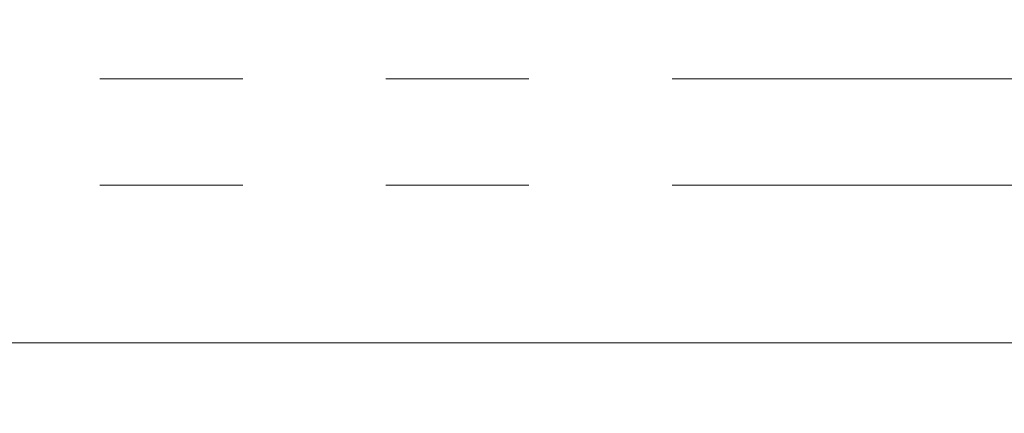
# Model space of a CAD drawing. Units: millimetres. Extents: x 5 to 1184, y 5 to 836.
# Drawn here: x 152 to 161, y 752 to 755 of the extents above; entities that cross this region are included whole.
import ezdxf

# ---------------------------------------------------------------- set-up
doc = ezdxf.new("R2010")
doc.units = ezdxf.units.MM
doc.linetypes.add('PHANTOM', pattern=[12.7, 6.35, -1.27, 1.27, -1.27, 1.27, -1.27])
doc.layers.add('10', color=7, linetype='Continuous')
doc.styles.add('SLDTEXTSTYLE1', font='TXT', dxfattribs={"width": 0.7})
doc.dimstyles.new('SLDDIMSTYLE23', dxfattribs={"dimtxt": 10, "dimasz": 8, "dimexe": 0, "dimexo": 0.0625, "dimgap": 2.5, "dimtad": 2, "dimdec": 3, "dimlfac": 5, "dimrnd": 1e-09, "dimzin": 12, "dimdsep": 46, "dimtxsty": 'SLDTEXTSTYLE1', "dimsah": 1, "dimcen": 0.09, "dimadec": 0, "dimazin": 3, "dimtfac": 1, "dimtdec": 3, "dimtofl": 0, "dimtmove": 0, "dimatfit": 3, "dimfxl": 0, "dimfrac": 2, "dimtolj": 1, "dimtzin": 12, "dimarcsym": 0})

# ---------------------------------------------------------------- blocks, each defined once
blk = doc.blocks.new('_D_61')
at = {"layer": '10'}
for p, q in [((97.7849, 748.1112), (97.7849, 784.8675)), ((660.7849, 550.9212), (660.7849, 784.8675)), ((97.7849, 783.8675), (660.7849, 783.8675))]:
    blk.add_line(p, q, dxfattribs=at)
for points in [[(97.7849, 783.8675), (107.7849, 782.3291), (107.7849, 785.406)], [(660.7849, 783.8675), (650.7849, 785.406), (650.7849, 782.3291)]]:
    blk.add_solid(points, dxfattribs=at)
at = {"layer": '10', "insert": (367.646, 796.7582), "char_height": 10, "attachment_point": 1, "style": 'SLDTEXTSTYLE1'}
blk.add_mtext('2815', dxfattribs=at)

msp = doc.modelspace()

# ---------------------------------------------------------------- linework, layer by layer
at = {"color": 8, "linetype": 'PHANTOM', "lineweight": 18}
for p, q in [((163.98486, 754.536785), (133.304871, 754.536785)), ((163.98486, 753.591217), (133.304871, 753.591217))]:
    msp.add_line(p, q, dxfattribs=at)
at = {"color": 7, "linetype": 'Continuous', "lineweight": 18}
msp.add_line((132.084836, 752.191223), (163.98486, 752.191223), dxfattribs=at)

# ---------------------------------------------------------------- dimensions: what is measured, and where the dimension line sits
at = {"layer": '10'}
dim = msp.add_linear_dim(base=(660.784851, 783.867541), p1=(97.784851, 748.111215), p2=(660.784851, 550.921215), dimstyle='SLDDIMSTYLE23', dxfattribs=at)
dim.commit()
dim.dimension.update_dxf_attribs({"geometry": '_D_61', "text_midpoint": (379.284851, 783.867541), "dimtype": 160})

doc.saveas('drawing.dxf')
